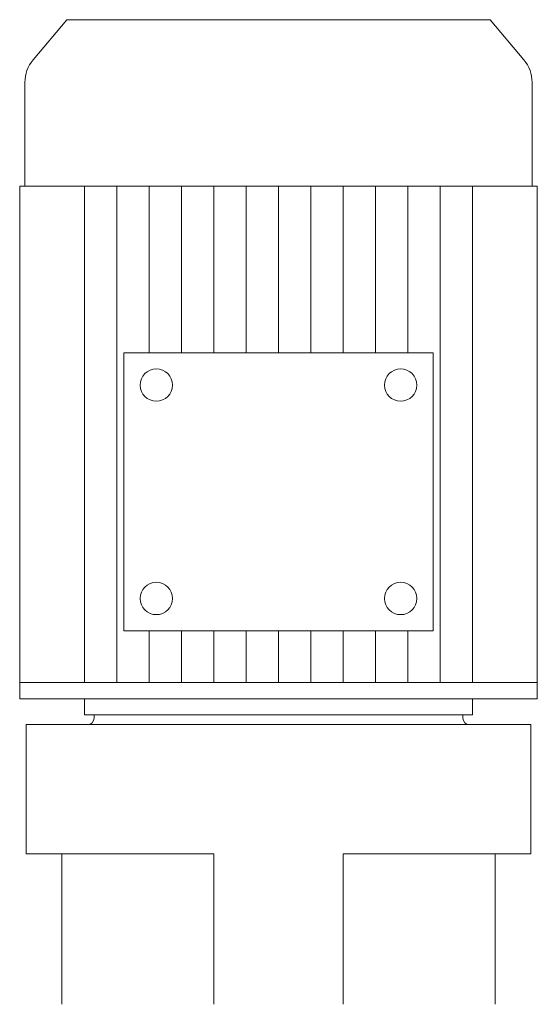
# Model space of a CAD drawing. Units: millimetres. Extents: x 2153 to 12091, y 6651 to 11676.
# Drawn here: x 2912 to 3072, y 9060 to 9364 of the extents above; entities that cross this region are included whole.
import ezdxf

# ---------------------------------------------------------------- set-up
doc = ezdxf.new("R2010")
doc.units = ezdxf.units.MM
doc.layers.add('DESSIN 0.3', color=7, linetype='Continuous', lineweight=20)

msp = doc.modelspace()

# ---------------------------------------------------------------- linework, layer by layer
at = {"layer": 'DESSIN 0.3'}
for p, q in [((2915.828, 9351.956), (2926.262, 9364.391)), ((2926.262, 9364.391), (3057.134, 9364.391)), ((3067.568, 9351.956), (3057.134, 9364.391)), ((2913.298, 9312.891), (2913.298, 9345.004)), ((3070.098, 9312.891), (3070.098, 9345.004)), ((2911.698, 9312.891), (2911.698, 9154.391)), ((3071.698, 9312.891), (2911.699, 9312.891)), ((2931.698, 9312.891), (2931.698, 9159.391)), ((2941.698, 9312.891), (2941.698, 9159.391)), ((2951.698, 9312.891), (2951.698, 9261.391)), ((2961.698, 9312.891), (2961.698, 9261.391)), ((2971.698, 9312.891), (2971.698, 9261.391)), ((2981.698, 9312.891), (2981.698, 9261.391)), ((2991.698, 9312.891), (2991.698, 9261.391)), ((3001.698, 9312.891), (3001.698, 9261.391)), ((3011.698, 9312.891), (3011.698, 9261.391)), ((3021.698, 9312.891), (3021.698, 9261.391)), ((3031.698, 9312.891), (3031.698, 9261.391)), ((3041.698, 9312.891), (3041.698, 9159.391)), ((3051.698, 9312.891), (3051.698, 9159.391)), ((3071.698, 9312.891), (3071.698, 9154.391)), ((2943.929, 9261.391), (2943.929, 9175.391)), ((3039.468, 9261.391), (2943.929, 9261.391)), ((3039.468, 9175.391), (3039.468, 9261.391)), ((3039.468, 9175.391), (2943.929, 9175.391)), ((2951.698, 9175.391), (2951.698, 9159.391)), ((2961.698, 9175.391), (2961.698, 9159.391)), ((2971.698, 9175.391), (2971.698, 9159.391)), ((2981.698, 9175.391), (2981.698, 9159.391)), ((2991.698, 9175.391), (2991.698, 9159.391)), ((3001.698, 9175.391), (3001.698, 9159.391)), ((3011.698, 9175.391), (3011.698, 9159.391)), ((3021.698, 9175.391), (3021.698, 9159.391)), ((3031.698, 9175.391), (3031.698, 9159.391)), ((2911.698, 9159.391), (2931.559, 9159.391)), ((2931.57, 9159.391), (3051.827, 9159.391)), ((3051.838, 9159.391), (3071.698, 9159.391)), ((2911.698, 9154.391), (2931.559, 9154.391)), ((2931.57, 9154.391), (3051.827, 9154.391)), ((2931.698, 9154.391), (2931.698, 9149.391)), ((3051.698, 9154.391), (3051.698, 9149.391)), ((3051.838, 9154.391), (3071.698, 9154.391)), ((2931.698, 9149.391), (2991.698, 9149.391)), ((2934.698, 9149.391), (2991.698, 9149.391)), ((2934.698, 9148.391), (2934.698, 9149.391)), ((3048.698, 9149.391), (2991.698, 9149.391)), ((3051.698, 9149.391), (2991.698, 9149.391)), ((3048.698, 9148.391), (3048.698, 9149.391)), ((2913.698, 9146.391), (3069.698, 9146.391)), ((2913.698, 9106.391), (2913.698, 9146.391)), ((3069.698, 9106.391), (3069.698, 9146.391)), ((2971.698, 9106.391), (2913.698, 9106.391)), ((2924.698, 9059.891), (2924.698, 9106.391)), ((2971.698, 9059.891), (2971.698, 9106.391)), ((3069.698, 9106.391), (3011.698, 9106.391)), ((3011.698, 9059.891), (3011.698, 9106.391)), ((3058.698, 9059.891), (3058.698, 9106.391))]:
    msp.add_line(p, q, dxfattribs=at)
for centre in [(2953.929, 9251.391), (3029.468, 9251.391), (2953.929, 9185.391), (3029.468, 9185.391)]:
    msp.add_circle(centre, 5, dxfattribs=at)
for centre, radius, start, end in [((2924.113, 9345.004), 10.815, 140, 180), ((3059.283, 9345.004), 10.815, 0, 40), ((2932.698, 9148.391), 2, 270, 0), ((3050.698, 9148.391), 2, 180, 270)]:
    msp.add_arc(centre, radius, start, end, dxfattribs=at)

doc.saveas('drawing.dxf')
